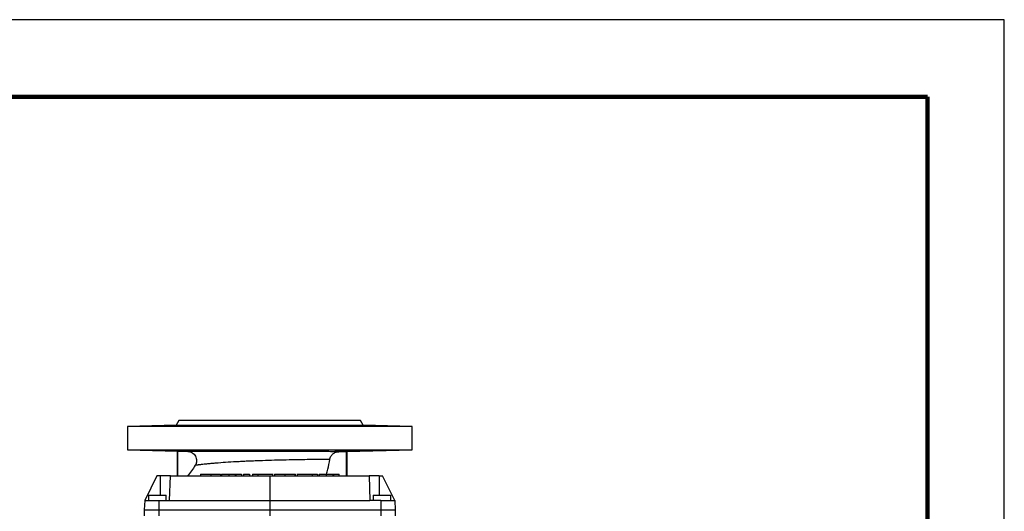
# Model space of a CAD drawing. Units: millimetres. Extents: x -4 to 213, y 0 to 297.
# Drawn here: x 146 to 210, y 265 to 297 of the extents above; entities that cross this region are included whole.
import ezdxf

# ---------------------------------------------------------------- set-up
doc = ezdxf.new("R2010")
doc.units = ezdxf.units.MM

msp = doc.modelspace()

# ---------------------------------------------------------------- linework, layer by layer
at = {"color": 7, "linetype": 'Continuous', "lineweight": 25}
for p, q in [((210, 297), (0, 297)), ((210, 0), (210, 297)), ((210, 292.75), (210, 296.25)), ((156.1936, 270.6649), (153.0168, 270.5817)), ((156.3672, 270.9655), (156.1936, 270.6649)), ((156.1936, 270.6649), (168.34, 270.6649)), ((168.34, 270.6649), (168.1665, 270.9655)), ((171.5168, 270.5817), (168.34, 270.6649)), ((153.0168, 270.5817), (153.0168, 269.0649)), ((171.5168, 270.5817), (153.0168, 270.5817)), ((171.5168, 269.0649), (171.5168, 270.5817)), ((153.0168, 269.0649), (156.2668, 268.9798)), ((153.0168, 269.0649), (171.5168, 269.0649)), ((156.2668, 268.9798), (156.2826, 268.9796)), ((156.2668, 267.3649), (156.2668, 268.9798)), ((156.2826, 268.9796), (156.9256, 268.9628)), ((156.2826, 268.9796), (156.2826, 267.3649)), ((166.7503, 268.9408), (167.2406, 268.9536)), ((167.2406, 268.9536), (167.2406, 267.3649)), ((167.2668, 268.9536), (171.5168, 269.0649)), ((167.2668, 268.9536), (167.2668, 267.3649)), ((157.7668, 267.4849), (157.7668, 267.3649)), ((158.4407, 267.4849), (158.4407, 267.3649)), ((159.0712, 267.4849), (159.0712, 267.3649)), ((159.1431, 267.4849), (159.1431, 267.3649)), ((159.6099, 267.4849), (159.6099, 267.3649)), ((160.0236, 267.4849), (160.0236, 267.3649)), ((160.0708, 267.4849), (160.0708, 267.3649)), ((160.0708, 267.4849), (160.4314, 267.4849)), ((160.4314, 267.4849), (160.4314, 267.3649)), ((160.5733, 267.4849), (160.9478, 267.4849)), ((160.5733, 267.4849), (160.5733, 267.3649)), ((160.9478, 267.4849), (160.9478, 267.3649)), ((161.1427, 267.4849), (161.4984, 267.4849)), ((161.1427, 267.4849), (161.1427, 267.3649)), ((161.4984, 267.4849), (161.4984, 267.3649)), ((161.4984, 267.4849), (161.5034, 267.4849)), ((161.5034, 267.4849), (161.5034, 267.3649)), ((162.4602, 267.3649), (162.4602, 267.4999)), ((162.5764, 267.4849), (162.5764, 267.3649)), ((163.2585, 267.4849), (163.2585, 267.3649)), ((163.9046, 267.4849), (163.9046, 267.3649)), ((163.92, 267.4849), (163.92, 267.3649)), ((163.9219, 267.3649), (163.9219, 267.4999)), ((164.0413, 267.4999), (164.0413, 267.3649)), ((165.0263, 267.4849), (165.0263, 267.3649)), ((165.0263, 267.4849), (165.0314, 267.4849)), ((165.0314, 267.4849), (165.0314, 267.3649)), ((165.0314, 267.4849), (165.3732, 267.4849)), ((165.3732, 267.4849), (165.3732, 267.3649)), ((165.4782, 267.4849), (165.4782, 267.3649)), ((165.9449, 267.4849), (165.9449, 267.3649)), ((166.3587, 267.4849), (166.3587, 267.3649)), ((166.4058, 267.4849), (166.4058, 267.3649)), ((166.4058, 267.4849), (166.7665, 267.4849)), ((166.7665, 267.4849), (166.7665, 267.4999)), ((166.7665, 267.4849), (166.7665, 267.3649)), ((154.9287, 267.3649), (154.1483, 265.7649)), ((155.1534, 267.3649), (154.9287, 267.3649)), ((155.8092, 267.3649), (155.1534, 267.3649)), ((155.7534, 265.7649), (155.8092, 267.3649)), ((155.8092, 267.3649), (162.2668, 267.3649)), ((162.2668, 267.3649), (162.2668, 265.7649)), ((162.2668, 267.3649), (168.7244, 267.3649)), ((168.7244, 267.3649), (168.7803, 265.7649)), ((169.3803, 267.3649), (168.7244, 267.3649)), ((169.3803, 267.3649), (169.605, 267.3649)), ((170.3854, 265.7649), (169.605, 267.3649)), ((154.1483, 265.7649), (154.1168, 265.1649)), ((154.1483, 265.7649), (155.0508, 265.7649)), ((154.3918, 266.1149), (154.3918, 265.7649)), ((154.3918, 266.1149), (155.5418, 266.1149)), ((155.0508, 265.7649), (155.0503, 265.1649)), ((155.0508, 265.7649), (155.7534, 265.7649)), ((155.5418, 265.7649), (155.5418, 266.1149)), ((155.7534, 265.7649), (162.2668, 265.7649)), ((162.2668, 265.7649), (162.2668, 265.1649)), ((162.2668, 265.7649), (168.7803, 265.7649)), ((169.4829, 265.7649), (168.7803, 265.7649)), ((168.9918, 266.1149), (168.9918, 265.7649)), ((168.9918, 266.1149), (170.1418, 266.1149)), ((169.4829, 265.7649), (169.4834, 265.1649)), ((169.4829, 265.7649), (170.3854, 265.7649)), ((170.1418, 265.7649), (170.1418, 266.1149)), ((170.3854, 265.7649), (170.4168, 265.1649)), ((154.1168, 265.1649), (155.0503, 265.1649)), ((154.1168, 265.1649), (154.1168, 264.7649)), ((155.0503, 265.1649), (155.0503, 264.7649)), ((155.0503, 265.1649), (162.2668, 265.1649)), ((162.2668, 265.1649), (162.2668, 264.7649)), ((162.2668, 265.1649), (169.4834, 265.1649)), ((169.4834, 265.1649), (169.4834, 264.7649)), ((169.4834, 265.1649), (170.4168, 265.1649)), ((170.4168, 265.1649), (170.4168, 264.7649))]:
    msp.add_line(p, q, dxfattribs=at)
at = {"color": 7, "linetype": 'Continuous', "lineweight": 140}
for q in [(5, 292), (205, 5)]:
    msp.add_line((205, 292), q, dxfattribs=at)
at = {"color": 8, "linetype": 'Continuous', "lineweight": 25}
for p, q in [((155.1534, 267.3649), (155.1534, 266.1149)), ((169.3803, 267.3649), (169.3803, 266.1149))]:
    msp.add_line(p, q, dxfattribs=at)
at = {"color": 7, "linetype": 'Continuous', "lineweight": 25}
for points, knots in [([(157.1403, 270.6168), (157.1302, 270.6166), (157.11, 270.6162), (157.0798, 270.6158), (157.0496, 270.6153), (157.0195, 270.6148), (156.9895, 270.6144), (156.9404, 270.6138), (156.8728, 270.6129), (156.7895, 270.612), (156.71, 270.6114), (156.6113, 270.6107), (156.5, 270.6104), (156.3896, 270.6108), (156.3057, 270.6119), (156.2525, 270.6139), (156.2353, 270.6165), (156.249, 270.6195), (156.2916, 270.6231), (156.3736, 270.6275), (156.472, 270.6315), (156.5588, 270.6346), (156.6261, 270.6368), (156.7038, 270.6392), (156.7944, 270.6418), (156.8848, 270.6442), (156.9641, 270.6461), (157.0312, 270.6476), (157.0858, 270.6488), (157.1221, 270.6496), (157.1403, 270.65)], [0, 0, 0, 0, 0.01073239, 0.02145143, 0.03216721, 0.04288979, 0.05362916, 0.06439524, 0.09596023, 0.12754553, 0.15850927, 0.18947627, 0.25011942, 0.31074689, 0.37259927, 0.43567748, 0.49998239, 0.55221224, 0.6112676, 0.67714199, 0.74982806, 0.77766202, 0.80201287, 0.84024535, 0.87490667, 0.90857167, 0.94186908, 0.96135199, 0.98070333, 1, 1, 1, 1]), ([(168.1668, 270.9649), (168.1667, 270.9649), (168.1665, 270.9649), (168.165, 270.9649), (168.1625, 270.9649), (168.159, 270.9649), (168.1544, 270.9649), (168.1489, 270.9649), (168.1424, 270.9649), (168.1348, 270.9649), (168.1263, 270.9649), (168.1167, 270.9649), (168.1062, 270.9649), (168.0946, 270.9649), (168.0821, 270.9649), (168.0563, 270.9649), (168.0117, 270.9649), (167.9394, 270.9649), (167.8537, 270.9649), (167.7191, 270.9649), (167.5146, 270.9649), (167.2627, 270.9649), (167.0346, 270.9649), (166.787, 270.9649), (166.4462, 270.9649), (165.993, 270.9649), (165.504, 270.9649), (164.9855, 270.9649), (164.4495, 270.9649), (163.8998, 270.9649), (163.3526, 270.9649), (162.8067, 270.9649), (162.2669, 270.9649), (161.727, 270.9649), (161.1811, 270.9649), (160.6339, 270.9649), (160.0842, 270.9649), (159.5482, 270.9649), (159.0296, 270.9649), (158.5406, 270.9649), (158.0875, 270.9649), (157.7467, 270.9649), (157.499, 270.9649), (157.271, 270.9649), (157.0191, 270.9649), (156.8146, 270.9649), (156.68, 270.9649), (156.5943, 270.9649), (156.5219, 270.9649), (156.4721, 270.9649), (156.4386, 270.9649), (156.4164, 270.9649), (156.3983, 270.9649), (156.3842, 270.9649), (156.3742, 270.9649), (156.368, 270.9649), (156.3672, 270.9649), (156.3668, 270.9649)], [0, 0, 0, 0, 0.0041707, 0.0083371, 0.0125001, 0.0166601, 0.0208181, 0.0249747, 0.0291306, 0.0332865, 0.0374432, 0.0416013, 0.0457616, 0.0499248, 0.0540916, 0.0582626, 0.0737192, 0.0891401, 0.1045617, 0.1200204, 0.1521753, 0.1843331, 0.2007135, 0.2170968, 0.2500248, 0.2829527, 0.3157056, 0.3478605, 0.3800184, 0.4108867, 0.4417579, 0.4708778, 0.5000006, 0.5291205, 0.5582434, 0.5891117, 0.6199829, 0.6521379, 0.6842957, 0.7170485, 0.7499764, 0.7829044, 0.7992848, 0.8156681, 0.8478231, 0.8799809, 0.8954375, 0.9108583, 0.9262799, 0.9417386, 0.9500755, 0.9583984, 0.9667128, 0.9750244, 0.983339, 0.9916623, 1, 1, 1, 1]), ([(157.1403, 270.65), (157.1508, 270.6502), (157.1717, 270.6506), (157.2029, 270.6512), (157.234, 270.6518), (157.2649, 270.6523), (157.2956, 270.6528), (157.3455, 270.6537), (157.4137, 270.6547), (157.4971, 270.6558), (157.576, 270.6566), (157.6723, 270.6574), (157.7804, 270.6578), (157.8886, 270.6573), (157.9727, 270.6559), (158.0276, 270.6535), (158.046, 270.6502), (158.0295, 270.6463), (157.9865, 270.6426), (157.9296, 270.6392), (157.8807, 270.6368), (157.8284, 270.6346), (157.749, 270.6315), (157.6496, 270.6283), (157.5353, 270.6251), (157.4525, 270.6231), (157.3695, 270.6212), (157.2989, 270.6197), (157.2387, 270.6185), (157.1896, 270.6176), (157.1568, 270.617), (157.1403, 270.6168)], [0, 0, 0, 0, 0.0111159, 0.0221821, 0.033214, 0.0442268, 0.0552361, 0.0662573, 0.098177, 0.1300252, 0.1606879, 0.1913317, 0.2501149, 0.3089099, 0.3701495, 0.4338346, 0.4999559, 0.5580505, 0.6248586, 0.6595339, 0.6977787, 0.722137, 0.7499646, 0.8226217, 0.8554487, 0.8885727, 0.9180526, 0.9476965, 0.9651035, 0.9825226, 1, 1, 1, 1]), ([(166.4934, 270.65), (166.4935, 270.6502), (166.4937, 270.6506), (166.4954, 270.6512), (166.498, 270.6518), (166.5018, 270.6523), (166.5067, 270.6528), (166.5163, 270.6537), (166.5343, 270.6547), (166.5655, 270.6558), (166.6042, 270.6566), (166.6637, 270.6574), (166.7534, 270.6578), (166.8837, 270.6573), (167.0361, 270.6559), (167.2086, 270.6535), (167.3859, 270.6502), (167.566, 270.6463), (167.7112, 270.6426), (167.8299, 270.6392), (167.9076, 270.6368), (167.975, 270.6346), (168.0617, 270.6315), (168.1406, 270.6283), (168.2038, 270.6251), (168.239, 270.6231), (168.265, 270.6212), (168.2801, 270.6197), (168.2884, 270.6185), (168.2926, 270.6176), (168.2931, 270.617), (168.2934, 270.6168)], [0, 0, 0, 0, 0.0111159, 0.0221822, 0.033214, 0.0442269, 0.0552361, 0.0662573, 0.0981772, 0.1300256, 0.1606886, 0.1913327, 0.2501166, 0.3089068, 0.370144, 0.4338289, 0.4999621, 0.5580449, 0.6248878, 0.6595066, 0.6977472, 0.7221095, 0.7499598, 0.8226172, 0.8554446, 0.888569, 0.9180497, 0.9476943, 0.965102, 0.9825219, 1, 1, 1, 1]), ([(168.2934, 270.6168), (168.2933, 270.6166), (168.2931, 270.6162), (168.2915, 270.6158), (168.289, 270.6153), (168.2854, 270.6148), (168.2808, 270.6144), (168.2716, 270.6138), (168.2543, 270.6129), (168.2237, 270.612), (168.1855, 270.6114), (168.1254, 270.6107), (168.0336, 270.6104), (167.8998, 270.6108), (167.7453, 270.6119), (167.574, 270.6139), (167.4046, 270.6165), (167.2391, 270.6195), (167.0769, 270.6231), (166.9085, 270.6275), (166.7846, 270.6315), (166.7051, 270.6346), (166.6529, 270.6368), (166.6041, 270.6392), (166.5606, 270.6418), (166.5287, 270.6442), (166.5097, 270.6461), (166.4995, 270.6476), (166.4943, 270.6488), (166.4937, 270.6496), (166.4934, 270.65)], [0, 0, 0, 0, 0.0107324, 0.0214516, 0.0321675, 0.0428903, 0.0536299, 0.0643963, 0.0959613, 0.1275476, 0.1585107, 0.1894781, 0.2501196, 0.3107469, 0.3725992, 0.4356774, 0.4999823, 0.5522125, 0.6112675, 0.6771418, 0.7498277, 0.7776604, 0.8020111, 0.8402437, 0.8749073, 0.908572, 0.941869, 0.9613519, 0.9807033, 1, 1, 1, 1]), ([(157.1403, 268.9967), (157.13, 268.9969), (157.1091, 268.9973), (157.0773, 268.998), (157.0446, 268.9987), (157.011, 268.9994), (156.9767, 269.0002), (156.9415, 269.0011), (156.9058, 269.002), (156.8694, 269.0029), (156.8326, 269.0038), (156.7778, 269.0053), (156.6597, 269.0087), (156.4915, 269.0141), (156.3391, 269.0206), (156.2567, 269.0259), (156.2335, 269.0299), (156.2525, 269.0327), (156.3057, 269.0347), (156.3896, 269.0358), (156.4756, 269.0361), (156.545, 269.0361), (156.5891, 269.0359), (156.6357, 269.0357), (156.6847, 269.0354), (156.736, 269.035), (156.7893, 269.0346), (156.8445, 269.034), (156.9014, 269.0333), (156.9596, 269.0326), (157.0191, 269.0318), (157.0794, 269.0309), (157.12, 269.0302), (157.1403, 269.0299)], [0, 0, 0, 0, 0.01092395, 0.02220216, 0.03383463, 0.04582135, 0.05816234, 0.07085758, 0.08390708, 0.09731084, 0.11106884, 0.12518111, 0.15978103, 0.25005054, 0.34534822, 0.42857014, 0.49968661, 0.5640163, 0.62712189, 0.68900425, 0.7496643, 0.76977394, 0.79002011, 0.81040285, 0.83092219, 0.8515782, 0.8723709, 0.89330034, 0.91436656, 0.9355696, 0.95690949, 0.97838628, 1, 1, 1, 1]), ([(166.7503, 268.9408), (166.718, 268.9408), (166.5959, 268.9409), (166.247, 268.941), (165.8301, 268.9412), (165.4313, 268.9414), (165.1018, 268.9416), (164.6863, 268.9419), (164.1725, 268.9423), (163.6217, 268.9428), (163.1216, 268.9434), (162.5383, 268.9441), (161.646, 268.9454), (160.7595, 268.9472), (159.9201, 268.9493), (159.2542, 268.9513), (158.652, 268.9536), (158.0069, 268.9564), (157.5577, 268.9588), (157.2346, 268.9608), (157.0829, 268.9617), (156.9939, 268.9623), (156.9467, 268.9626), (156.9313, 268.9627), (156.9256, 268.9628)], [0, 0, 0, 0, 8.2264848, 16.4506471, 24.6819698, 28.8022152, 32.9232811, 37.0470142, 43.2336341, 49.4203859, 53.5506066, 57.6835477, 65.9426814, 78.3262474, 82.4633197, 90.7289714, 98.980707, 103.0979201, 115.3491211, 119.4061488, 123.4443875, 127.4655609, 129.471245, 131.473701, 131.473701, 131.473701, 131.473701]), ([(156.9256, 268.9628), (156.9335, 268.9625), (156.9507, 268.9618), (156.9782, 268.9593), (157.0092, 268.955), (157.0436, 268.9483), (157.0971, 268.9345), (157.1581, 268.9114), (157.2541, 268.8601), (157.3526, 268.7794), (157.4453, 268.6508), (157.5011, 268.5081), (157.5143, 268.3892), (157.51, 268.3098), (157.5046, 268.2667), (157.496, 268.2235), (157.4839, 268.1804), (157.4684, 268.1377), (157.4496, 268.0956), (157.4343, 268.0687), (157.4266, 268.0552)], [0, 0, 0, 0, 0.0191193, 0.0412013, 0.0662469, 0.0942496, 0.1251938, 0.1989045, 0.2502872, 0.3861607, 0.4999672, 0.6276557, 0.7496566, 0.7837776, 0.8184427, 0.8536612, 0.8894439, 0.9257853, 0.9626511, 1, 1, 1, 1]), ([(158.0403, 268.9967), (158.0403, 268.9967), (158.0432, 268.9977), (158.0279, 269.0004), (157.9959, 269.0032), (157.9718, 269.0048), (157.9718, 269.0048), (157.9718, 269.0048), (157.9717, 269.0048), (157.9717, 269.0048), (157.9717, 269.0048), (157.9717, 269.0048), (157.9716, 269.0048), (157.9714, 269.0048), (157.971, 269.0049), (157.9699, 269.0049), (157.9663, 269.0052), (157.9537, 269.006), (157.9245, 269.0077), (157.8668, 269.0105), (157.7961, 269.0133), (157.7259, 269.0158), (157.672, 269.0175), (157.5833, 269.0202), (157.4566, 269.0235), (157.2944, 269.0271), (157.1896, 269.029), (157.1403, 269.0299)], [0, 0, 0, 0, 0.0000933, 0.1162064, 0.2499475, 0.2499525, 0.2499564, 0.2499634, 0.2499761, 0.2499988, 0.2500404, 0.250117, 0.2502621, 0.2505472, 0.2511391, 0.2524605, 0.2567239, 0.2705018, 0.3190519, 0.395575, 0.5000341, 0.5501095, 0.5986627, 0.6456937, 0.7774432, 0.8955497, 1, 1, 1, 1]), ([(158.0354, 268.9949), (158.0342, 268.9947), (158.0318, 268.9943), (158.0269, 268.9938), (158.0211, 268.9933), (158.0143, 268.9928), (158.0066, 268.9924), (157.9979, 268.992), (157.9883, 268.9916), (157.9779, 268.9912), (157.9666, 268.9909), (157.9545, 268.9906), (157.9416, 268.9903), (157.928, 268.99), (157.9137, 268.9898), (157.8986, 268.9896), (157.883, 268.9894), (157.8667, 268.9893), (157.8498, 268.9892), (157.8323, 268.9891), (157.8143, 268.989), (157.7958, 268.989), (157.7714, 268.989), (157.7402, 268.989), (157.7012, 268.9891), (157.6598, 268.9894), (157.6161, 268.9897), (157.5702, 268.9901), (157.5222, 268.9906), (157.4723, 268.9912), (157.4205, 268.9919), (157.3671, 268.9926), (157.3121, 268.9935), (157.2558, 268.9945), (157.1984, 268.9955), (157.1597, 268.9963), (157.1403, 268.9967)], [0, 0, 0, 0, 0.0235779, 0.0470088, 0.0702927, 0.0934296, 0.1164195, 0.1392625, 0.1619585, 0.1845076, 0.2069098, 0.229165, 0.2512734, 0.2732349, 0.2950496, 0.3167174, 0.3382384, 0.3596126, 0.3808401, 0.4019207, 0.4228546, 0.4436418, 0.4642823, 0.5025023, 0.5412201, 0.5804359, 0.6201496, 0.6603615, 0.7010716, 0.74228, 0.7839868, 0.8261921, 0.868896, 0.9120986, 0.9557999, 1, 1, 1, 1]), ([(166.1702, 268.4395), (166.1717, 268.4477), (166.1747, 268.4642), (166.1805, 268.4888), (166.1873, 268.5135), (166.1953, 268.538), (166.2045, 268.5625), (166.2148, 268.5868), (166.2264, 268.6108), (166.2504, 268.6556), (166.2945, 268.7206), (166.3645, 268.7928), (166.4496, 268.8555), (166.5244, 268.8928), (166.5867, 268.9144), (166.6268, 268.9253), (166.6676, 268.9334), (166.7088, 268.9389), (166.7365, 268.9402), (166.7503, 268.9408)], [0, 0, 0, 0, 0.0301286, 0.0605966, 0.0913952, 0.1225151, 0.1539487, 0.185697, 0.2177634, 0.2501515, 0.3694603, 0.5000145, 0.6116718, 0.7498736, 0.7998838, 0.8499041, 0.8999446, 0.9499906, 1, 1, 1, 1]), ([(166.4934, 268.9967), (166.4935, 268.9969), (166.4937, 268.9973), (166.4954, 268.998), (166.4982, 268.9987), (166.5025, 268.9994), (166.5081, 269.0002), (166.5153, 269.0011), (166.5242, 269.002), (166.5348, 269.0029), (166.5473, 269.0038), (166.5686, 269.0053), (166.6251, 269.0087), (166.7383, 269.0136), (166.9084, 269.0191), (167.0769, 269.0235), (167.2391, 269.0271), (167.4243, 269.0305), (167.633, 269.0335), (167.8519, 269.0356), (168.0674, 269.0365), (168.2456, 269.035), (168.2934, 269.0319), (168.2934, 269.0299), (168.2934, 269.0299)], [0, 0, 0, 0, 0.0109409, 0.0222367, 0.0338872, 0.0458926, 0.0582528, 0.0709677, 0.0840375, 0.0974621, 0.1112415, 0.1253757, 0.1600294, 0.2504392, 0.323279, 0.3892886, 0.4484606, 0.5007885, 0.5863085, 0.6696579, 0.7508384, 0.8729965, 0.9999932, 1, 1, 1, 1]), ([(168.2934, 269.0299), (168.2933, 269.0297), (168.293, 269.0293), (168.2913, 269.0287), (168.2884, 269.0281), (168.2841, 269.0275), (168.2784, 269.0268), (168.2711, 269.026), (168.2622, 269.0252), (168.2516, 269.0244), (168.239, 269.0236), (168.2246, 269.0227), (168.2081, 269.0217), (168.1896, 269.0207), (168.1688, 269.0197), (168.1458, 269.0186), (168.1204, 269.0175), (168.0927, 269.0164), (168.0625, 269.0152), (167.9979, 269.0128), (167.9057, 269.0097), (167.8028, 269.0067), (167.695, 269.0036), (167.5659, 269.0004), (167.3658, 268.996), (167.1495, 268.9922), (166.9313, 268.9896), (166.7961, 268.9889), (166.7219, 268.989), (166.6889, 268.9891), (166.6578, 268.9894), (166.6288, 268.9897), (166.6021, 268.9901), (166.5778, 268.9906), (166.5562, 268.9912), (166.5375, 268.9919), (166.5218, 268.9926), (166.5093, 268.9935), (166.5002, 268.9945), (166.4944, 268.9955), (166.4937, 268.9963), (166.4934, 268.9967)], [0, 0, 0, 0, 0.0110267, 0.0223919, 0.0340955, 0.0461375, 0.058518, 0.071237, 0.0842944, 0.0976902, 0.1114245, 0.1254972, 0.1399084, 0.154658, 0.1697461, 0.1851726, 0.2009376, 0.217041, 0.2334828, 0.250263, 0.3167535, 0.3584377, 0.3752522, 0.4421286, 0.5001903, 0.5877326, 0.6709211, 0.7497555, 0.7676089, 0.7856948, 0.8040132, 0.8225643, 0.8413481, 0.8603646, 0.8796139, 0.899096, 0.9188109, 0.9387587, 0.9589395, 0.9793533, 1, 1, 1, 1]), ([(167.2406, 268.9536), (167.245, 268.9535), (167.2537, 268.9534), (167.2625, 268.9535), (167.2668, 268.9536)], [0, 0, 0, 0, 0.4999905, 1, 1, 1, 1]), ([(166.1702, 268.4395), (166.1674, 268.4395), (166.1618, 268.4394), (166.152, 268.4393), (166.1413, 268.4393), (166.1295, 268.4392), (166.1168, 268.439), (166.103, 268.4389), (166.0882, 268.4388), (166.0724, 268.4387), (166.0557, 268.4385), (166.0379, 268.4383), (166.0192, 268.4382), (165.9995, 268.438), (165.9788, 268.4378), (165.9572, 268.4376), (165.9347, 268.4373), (165.9112, 268.4371), (165.8867, 268.4369), (165.8614, 268.4366), (165.8351, 268.4363), (165.8079, 268.436), (165.7799, 268.4357), (165.7509, 268.4354), (165.7211, 268.4351), (165.6376, 268.4342), (165.4879, 268.4326), (165.2507, 268.4297), (164.9882, 268.4263), (164.6018, 268.4208), (164.0622, 268.4122), (163.3417, 268.3982), (162.582, 268.38), (161.9294, 268.3604), (161.4125, 268.3419), (161.0272, 268.3267), (160.6468, 268.3097), (160.1512, 268.285), (159.5585, 268.2503), (159.0203, 268.2118), (158.6312, 268.1797), (158.3556, 268.155), (158.1139, 268.1317), (157.9357, 268.1131), (157.8147, 268.1), (157.7286, 268.0904), (157.653, 268.0818), (157.5953, 268.0751), (157.553, 268.0702), (157.5223, 268.0666), (157.4954, 268.0635), (157.4725, 268.0607), (157.4534, 268.0585), (157.4377, 268.0566), (157.4303, 268.0557), (157.4266, 268.0552)], [0, 0, 0, 0, 0.0052184, 0.0104313, 0.0156387, 0.0208407, 0.0260373, 0.0312284, 0.0364143, 0.0415948, 0.04677, 0.0519401, 0.0571049, 0.0622646, 0.0674192, 0.0725688, 0.0777133, 0.0828528, 0.0879874, 0.0931171, 0.0982419, 0.1033618, 0.108477, 0.1135874, 0.1186931, 0.1237941, 0.1552966, 0.1864561, 0.2172809, 0.247779, 0.3106759, 0.3720698, 0.4351312, 0.4970382, 0.5284865, 0.5598864, 0.5910299, 0.6229119, 0.6860525, 0.7492828, 0.7808914, 0.8124837, 0.8464792, 0.8754666, 0.8915823, 0.9067723, 0.9226547, 0.937956, 0.9471638, 0.9562509, 0.9652208, 0.9740769, 0.9828231, 0.9914628, 1, 1, 1, 1]), ([(165.9602, 267.4849), (165.9887, 267.5886), (166.0751, 267.903), (166.132, 268.2242), (166.1702, 268.4395)], [0, 0, 0, 0, 0.3297495, 1, 1, 1, 1]), ([(157.4266, 268.0552), (157.3474, 267.9304), (157.195, 267.6901), (157.0142, 267.4704), (156.9275, 267.3649)], [0, 0, 0, 0, 0.5198067, 1, 1, 1, 1]), ([(157.7668, 267.4849), (157.7719, 267.4849), (157.7814, 267.4849), (157.8641, 267.4849), (157.9987, 267.4849), (158.1965, 267.4849), (158.358, 267.4849), (158.4407, 267.4849)], [0, 0, 0, 0, 0.20993345, 0.40117953, 0.57990228, 0.7848791, 1, 1, 1, 1]), ([(158.4407, 267.4849), (158.5306, 267.4849), (158.7028, 267.4849), (158.9089, 267.4849), (159.0313, 267.4849), (159.0572, 267.4849), (159.0712, 267.4849)], [0, 0, 0, 0, 0.2787351, 0.5340001, 0.7483089, 1, 1, 1, 1]), ([(159.1431, 267.4849), (159.1471, 267.4849), (159.1549, 267.4849), (159.2262, 267.4849), (159.3301, 267.4849), (159.4609, 267.4849), (159.561, 267.4849), (159.6099, 267.4849)], [0, 0, 0, 0, 0.20597614, 0.3953395, 0.58005935, 0.79468229, 1, 1, 1, 1]), ([(159.6099, 267.4849), (159.6531, 267.4849), (159.739, 267.4849), (159.8905, 267.4849), (159.9722, 267.4849), (160.0236, 267.4849)], [0, 0, 0, 0, 0.2735143, 0.5438401, 1, 1, 1, 1]), ([(160.0236, 267.4849), (160.0307, 267.4849), (160.0434, 267.4849), (160.0624, 267.4849), (160.0708, 267.4849)], [0, 0, 0, 0, 0.562212, 1, 1, 1, 1]), ([(161.5034, 267.4849), (161.5265, 267.4849), (161.5716, 267.4849), (161.6833, 267.4849), (161.7959, 267.4849), (161.917, 267.4849), (162.0232, 267.4849), (162.1617, 267.4849), (162.2906, 267.4849), (162.3891, 267.4849), (162.4494, 267.4849), (162.4565, 267.4849), (162.4602, 267.4849)], [0, 0, 0, 0, 0.0800233, 0.1559241, 0.2669166, 0.3043864, 0.3911821, 0.4721171, 0.5922172, 0.7193426, 0.8559265, 1, 1, 1, 1]), ([(162.5764, 267.4849), (162.581, 267.4849), (162.5898, 267.4849), (162.6687, 267.4849), (162.8019, 267.4849), (163.005, 267.4849), (163.1718, 267.4849), (163.2585, 267.4849)], [0, 0, 0, 0, 0.2108431, 0.4010078, 0.5771705, 0.7803395, 1, 1, 1, 1]), ([(163.2585, 267.4849), (163.339, 267.4849), (163.4953, 267.4849), (163.6941, 267.4849), (163.8338, 267.4849), (163.8798, 267.4849), (163.9046, 267.4849)], [0, 0, 0, 0, 0.2741033, 0.5316433, 0.747244, 1, 1, 1, 1]), ([(164.0413, 267.4849), (164.0477, 267.4849), (164.0601, 267.4849), (164.1493, 267.4849), (164.2482, 267.4849), (164.3253, 267.4849), (164.4151, 267.4849), (164.5179, 267.4849), (164.6317, 267.4849), (164.7502, 267.4849), (164.8624, 267.4849), (164.9601, 267.4849), (165.0037, 267.4849), (165.0263, 267.4849)], [0, 0, 0, 0, 0.1897039, 0.3659725, 0.4321367, 0.4963993, 0.5601569, 0.6255696, 0.6954194, 0.7707214, 0.8441683, 0.9192701, 1, 1, 1, 1]), ([(165.4782, 267.4849), (165.4822, 267.4849), (165.49, 267.4849), (165.5613, 267.4849), (165.6652, 267.4849), (165.796, 267.4849), (165.896, 267.4849), (165.9449, 267.4849)], [0, 0, 0, 0, 0.2059761, 0.3953395, 0.5800594, 0.7946823, 1, 1, 1, 1]), ([(165.9449, 267.4849), (165.9882, 267.4849), (166.0741, 267.4849), (166.2256, 267.4849), (166.3073, 267.4849), (166.3587, 267.4849)], [0, 0, 0, 0, 0.27351427, 0.54384005, 1, 1, 1, 1]), ([(166.3587, 267.4849), (166.3658, 267.4849), (166.3785, 267.4849), (166.3975, 267.4849), (166.4058, 267.4849)], [0, 0, 0, 0, 0.562212, 1, 1, 1, 1])]:
    msp.add_open_spline(points, degree=3, knots=knots, dxfattribs=at)

doc.saveas('drawing.dxf')
